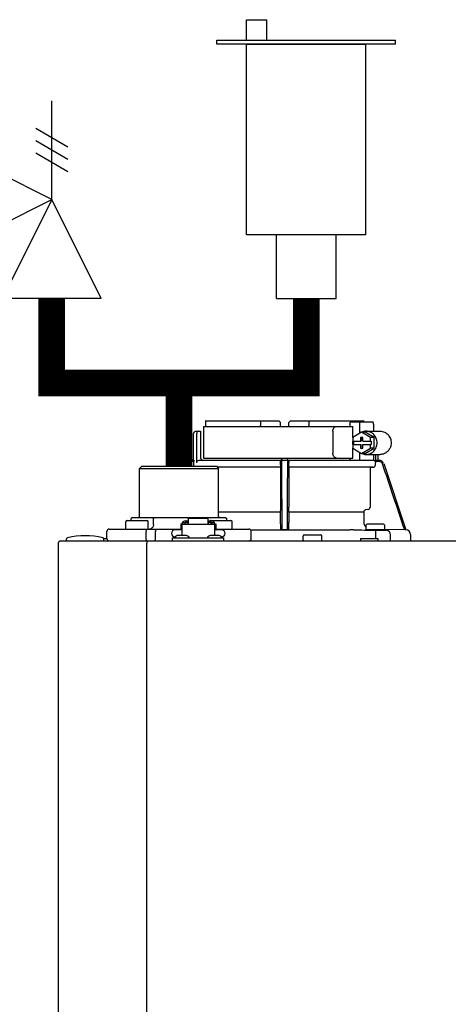
# Model space of a CAD drawing. Units: inches. Extents: x -125 to 90, y -24 to 657.
# Drawn here: x -111 to -104, y 57 to 73 of the extents above; entities that cross this region are included whole.
import ezdxf

# ---------------------------------------------------------------- set-up
doc = ezdxf.new("R2010")
doc.units = ezdxf.units.IN
doc.header["$MEASUREMENT"] = 0
doc.layers.add('menote', color=7, linetype='Continuous')

# ---------------------------------------------------------------- blocks, each defined once
blk = doc.blocks.new('NFB-H (175-200)')
at = {"linetype": 'Continuous'}
for p, q in [((-0.732, 30.735), (0.502, 30.735)), ((0.194, 30.735), (0.194, 30.656)), ((0.502, 30.735), (0.53, 30.707)), ((0.531, 30.637), (0.53, 30.707)), ((0.669, 30.637), (0.67, 30.707)), ((0.67, 30.707), (0.699, 30.735)), ((0.699, 30.735), (1.933, 30.735)), ((1.007, 30.735), (1.007, 30.656)), ((1.723, 30.715), (2.085, 30.715)), ((-0.893, 30.558), (-0.815, 30.558)), ((-0.815, 30.558), (-0.815, 30.106)), ((-0.764, 30.637), (-0.764, 30.106)), ((-0.764, 30.637), (1.75, 30.637)), ((1.411, 30.558), (1.411, 30.185)), ((1.7, 30.676), (1.7, 30.637)), ((1.897, 30.543), (1.748, 30.452)), ((1.75, 30.453), (1.75, 30.637)), ((1.86, 30.676), (1.86, 30.52)), ((2.046, 30.452), (1.897, 30.543)), ((1.96, 30.543), (1.897, 30.543)), ((2.109, 30.452), (1.96, 30.543)), ((1.972, 30.558), (2.21, 30.558)), ((2.098, 30.676), (2.098, 30.558)), ((-0.933, 30.067), (-0.933, 30.519)), ((-0.881, 30.027), (-0.881, 30.519)), ((1.748, 30.452), (1.748, 30.391)), ((1.748, 30.391), (1.891, 30.391)), ((1.75, 30.332), (1.75, 30.391)), ((1.761, 30.391), (1.761, 30.332)), ((1.879, 30.45), (1.879, 30.391)), ((1.916, 30.45), (1.879, 30.45)), ((1.891, 30.45), (1.891, 30.391)), ((1.916, 30.391), (1.916, 30.45)), ((1.916, 30.391), (2.059, 30.391)), ((2.046, 30.391), (2.046, 30.452)), ((2.109, 30.452), (2.046, 30.452)), ((2.059, 30.391), (2.059, 30.332)), ((2.109, 30.271), (2.109, 30.452)), ((1.748, 30.332), (1.748, 30.271)), ((1.748, 30.332), (1.891, 30.332)), ((1.748, 30.271), (1.897, 30.18)), ((1.75, 30.106), (1.75, 30.27)), ((1.86, 30.202), (1.86, 30.067)), ((1.879, 30.332), (1.879, 30.273)), ((1.879, 30.273), (1.916, 30.273)), ((1.891, 30.273), (1.891, 30.332)), ((1.897, 30.18), (2.046, 30.271)), ((1.916, 30.273), (1.916, 30.332)), ((1.916, 30.332), (2.059, 30.332)), ((1.96, 30.18), (2.109, 30.271)), ((2.046, 30.271), (2.046, 30.332)), ((2.109, 30.271), (2.046, 30.271)), ((-0.932, 30.067), (-0.994, 30.067)), ((-0.931, 30.047), (-0.994, 30.047)), ((-0.931, 29.989), (-0.931, 30.047)), ((-0.841, 30.067), (2.098, 30.067)), ((-0.764, 30.106), (1.75, 30.106)), ((1.7, 30.106), (1.7, 30.067)), ((1.96, 30.18), (1.897, 30.18)), ((1.972, 30.165), (2.21, 30.165)), ((2.098, 30.165), (2.098, 30.066)), ((2.194, 30.047), (2.126, 30.047)), ((2.133, 30.165), (2.133, 30.061)), ((2.163, 30.067), (2.194, 30.067)), ((2.172, 30.165), (2.172, 30.067)), ((-1.808, 29.968), (-1.847, 29.929)), ((-1.847, 29.123), (-1.847, 29.929)), ((-1.847, 29.929), (-0.511, 29.929)), ((-1.808, 29.968), (-0.55, 29.968)), ((-1.068, 30.013), (-1.083, 29.968)), ((-1.049, 30.007), (-1.062, 29.968)), ((-0.55, 29.968), (-0.511, 29.929)), ((0.531, 29.95), (-0.532, 29.95)), ((0.53, 29.949), (-0.531, 29.949)), ((-0.511, 29.123), (-0.511, 29.929)), ((0.53, 29.949), (0.531, 29.95)), ((0.53, 29.949), (0.53, 29.277)), ((0.532, 29.989), (0.532, 30.027)), ((0.669, 29.989), (0.669, 30.027)), ((2.093, 29.95), (0.67, 29.95)), ((0.67, 29.95), (0.67, 29.949)), ((0.67, 29.949), (0.67, 29.277)), ((2.041, 29.949), (0.67, 29.949)), ((2.041, 29.949), (2.093, 29.95)), ((2.041, 29.949), (2.041, 29.277)), ((2.132, 29.989), (2.132, 30.027)), ((2.269, 30.013), (2.644, 28.895)), ((0.529, 29.238), (0.529, 29.235)), ((0.672, 29.235), (0.671, 29.238)), ((2.005, 29.238), (1.971, 29.235)), ((-2.053, 29.053), (-1.719, 29.053)), ((-1.964, 29.104), (-1.984, 29.084)), ((-1.984, 29.053), (-1.984, 29.084)), ((-1.964, 29.104), (-0.394, 29.104)), ((-1.593, 29.104), (-1.61, 29.084)), ((-1.61, 28.986), (-1.61, 29.084)), ((-1.076, 29.046), (-1.021, 29.046)), ((-1.021, 28.993), (-1.021, 29.086)), ((-0.687, 29.086), (-1.021, 29.086)), ((-0.687, 28.993), (-0.687, 29.086)), ((-0.687, 29.046), (-0.632, 29.046)), ((-0.639, 29.053), (-0.304, 29.053)), ((0.528, 29.196), (-0.511, 29.196)), ((-0.394, 29.104), (-0.374, 29.084)), ((-0.374, 29.053), (-0.374, 29.084)), ((0.528, 29.196), (0.528, 29.023)), ((0.672, 29.196), (0.672, 29.023)), ((1.935, 29.196), (0.672, 29.196)), ((1.935, 29.196), (1.935, 29.023)), ((-2.355, 28.907), (-1.149, 28.907)), ((-2.073, 28.915), (-2.073, 29.033)), ((-1.7, 28.915), (-1.7, 29.033)), ((-1.129, 28.895), (-1.247, 28.895)), ((-1.149, 28.994), (-1.149, 28.895)), ((-1.149, 28.994), (-1.129, 28.994)), ((-1.129, 28.994), (-1.129, 28.801)), ((-1.129, 28.993), (-0.579, 28.993)), ((-1.123, 29.017), (-1.123, 28.993)), ((-1.123, 29.017), (-1.076, 29.017)), ((-1.076, 29.017), (-1.076, 28.993)), ((-1.07, 29.002), (-1.076, 29.002)), ((-1.07, 29.023), (-1.07, 28.993)), ((-1.07, 29.023), (-1.023, 29.023)), ((-1.023, 28.993), (-1.023, 29.023)), ((-1.021, 29.002), (-1.023, 29.002)), ((-0.687, 29.002), (-0.685, 29.002)), ((-0.685, 29.023), (-0.685, 28.993)), ((-0.685, 29.023), (-0.638, 29.023)), ((-0.638, 28.993), (-0.638, 29.023)), ((-0.638, 29.002), (-0.632, 29.002)), ((-0.632, 29.017), (-0.632, 28.993)), ((-0.632, 29.017), (-0.585, 29.017)), ((-0.585, 29.017), (-0.585, 28.993)), ((-0.579, 28.994), (-0.579, 28.801)), ((-0.579, 28.994), (-0.559, 28.994)), ((-0.461, 28.895), (-0.579, 28.895)), ((-0.559, 28.994), (-0.559, 28.895)), ((-0.559, 28.907), (-0.002, 28.907)), ((-0.285, 28.915), (-0.285, 29.033)), ((0.026, 28.895), (1.699, 28.895)), ((0.026, 28.895), (0.541, 28.895)), ((0.54, 28.895), (0.53, 28.905)), ((0.66, 28.895), (0.541, 28.895)), ((0.67, 28.905), (0.66, 28.895)), ((1.972, 28.903), (1.972, 28.974)), ((2.278, 28.895), (1.979, 28.895)), ((1.991, 28.994), (2.266, 28.994)), ((2.13, 28.891), (2.129, 28.812)), ((2.286, 28.903), (2.286, 28.974)), ((2.623, 28.895), (2.286, 28.901)), ((2.644, 28.895), (2.623, 28.895)), ((2.643, 28.895), (2.644, 28.895)), ((2.644, 28.895), (2.645, 28.895)), ((-3.173, 28.711), (14.042, 28.711)), ((-3.075, 28.719), (-3.075, 28.742)), ((-2.447, 28.75), (-2.395, 28.75)), ((-2.446, 28.719), (-2.446, 28.742)), ((-2.395, 28.75), (-2.395, 28.868)), ((-1.733, 28.75), (-1.733, 28.868)), ((-1.719, 28.711), (-1.719, 28.671)), ((-1.575, 28.75), (-1.575, 28.868)), ((-1.286, 28.711), (-1.286, 28.758)), ((-1.286, 28.758), (-0.422, 28.758)), ((-1.255, 28.762), (-1.255, 28.758)), ((-1.243, 28.777), (-1.247, 28.777)), ((-1.071, 28.801), (-1.187, 28.801)), ((-1.003, 28.762), (-1.003, 28.758)), ((-0.705, 28.762), (-0.705, 28.758)), ((-0.521, 28.801), (-0.636, 28.801)), ((-0.461, 28.777), (-0.465, 28.777)), ((-0.453, 28.762), (-0.453, 28.758)), ((-0.422, 28.711), (-0.422, 28.758)), ((0.037, 28.75), (0.037, 28.868)), ((0.915, 28.719), (0.915, 28.789)), ((0.934, 28.809), (1.209, 28.809)), ((1.229, 28.719), (1.229, 28.789)), ((1.876, 28.75), (1.876, 28.711)), ((1.876, 28.75), (2.17, 28.75)), ((2.129, 28.812), (2.129, 28.75)), ((2.17, 28.75), (2.17, 28.711)), ((2.384, 28.711), (2.384, 28.812)), ((2.723, 28.816), (2.723, 28.711)), ((-3.212, 1.163), (-3.212, 28.671)), ((-1.719, 1.163), (-1.719, 28.671))]:
    blk.add_line(p, q, dxfattribs=at)
for centre, radius, start, end in [((-0.893, 30.519), 0.0393, 90, 180), ((0.511, 30.656), 0.0197, 269.9999, 1), ((-0.994, 29.988), 0.0786, 90, 161.4582), ((-0.994, 29.988), 0.059, 89.9908, 161.4166), ((-0.775, 30.106), 0.0393, 180, 270), ((-1.379, 30.028), 1.911, 359.9739, 0.563), ((0.58, 30.106), 0.0393, 181, 270), ((0.551, 30.048), 0.0188, 90.0116, 102.053), ((0.621, 30.106), 0.0393, 270, 359), ((2.58, 30.028), 1.911, 179.437, 180.0261), ((2.194, 29.988), 0.0786, 18.5418, 90), ((2.194, 29.988), 0.059, 18.5834, 90.0092), ((2.092, 29.989), 0.0393, 270.9513, 359.9436), ((1.974, 29.196), 0.0393, 94.9325, 179.9345), ((2.002, 29.277), 0.0393, 274.9376, 359.943), ((-2.053, 29.033), 0.0197, 90, 180), ((-1.867, 29.123), 0.0197, 270, 0), ((-1.719, 29.033), 0.0197, 0, 90), ((-0.639, 29.033), 0.0197, 90, 139.325), ((-0.491, 29.123), 0.0197, 180, 270), ((-0.304, 29.033), 0.0197, 0, 90), ((-2.355, 28.868), 0.0393, 90, 180), ((-2.065, 28.915), 0.00786, 180, 270), ((-1.708, 28.915), 0.00786, 270, 0), ((-1.247, 28.836), 0.059, 90, 270), ((-0.461, 28.836), 0.059, 270, 90), ((-0.293, 28.915), 0.00786, 270, 0), ((-0.002, 28.868), 0.0393, 0, 90), ((1.698, 22.613), 6.281, 89.6203, 89.9926), ((1.686, 21.189), 7.706, 89.4361, 89.605), ((2.052, 29.023), 0.118, 180.0141, 226.5767), ((1.991, 28.974), 0.0197, 90, 180), ((1.979, 28.903), 0.00786, 180, 270), ((2.292, 42.835), 13.946, 269.3314, 270.1039), ((2.266, 28.974), 0.0197, 0, 90), ((2.278, 28.903), 0.00786, 270, 0), ((2.306, 28.812), 0.0786, 0.0082, 81.1626), ((2.644, 28.816), 0.0786, 0, 89.0878), ((-3.173, 28.671), 0.0393, 90, 180), ((-3.055, 28.742), 0.0197, 103.5548, 180), ((-3.067, 28.719), 0.00786, 180, 255.0013), ((-2.76, 27.52), 1.277, 76.4452, 103.5548), ((-2.465, 28.742), 0.0197, 0, 76.4452), ((-2.454, 28.719), 0.00786, 270, 0), ((-2.355, 28.75), 0.0393, 180, 270), ((-1.187, 28.722), 0.0786, 90, 150), ((-1.071, 28.722), 0.0786, 30, 90), ((-0.636, 28.722), 0.0786, 90, 150), ((-0.521, 28.722), 0.0786, 30, 90), ((-0.002, 28.75), 0.0393, 270, 0), ((0.934, 28.789), 0.0197, 90, 180), ((0.923, 28.719), 0.00786, 180, 270), ((1.209, 28.789), 0.0197, 0, 90), ((1.221, 28.719), 0.00786, 270, 0)]:
    blk.add_arc(centre, radius, start, end, dxfattribs=at)
for centre, major_axis, ratio, start_param, end_param in [((0.6, 30.637), (1.336, 0), 1, 3.067997, 3.089091), ((0.6, 26.689), (0, 76.556), 0.017455, 1.518294, 1.519212), ((0.6, 30.637), (1.336, 0), 1, 6.342043, 6.356781), ((1.332, 30.047), (1.126, 0), 0.017452, 0.779676, 0.805125)]:
    blk.add_ellipse(centre, major_axis=major_axis, ratio=ratio, start_param=start_param, end_param=end_param, dxfattribs=at)
for points, knots in [([(1.7, 30.676), (1.7, 30.681), (1.701, 30.691), (1.706, 30.703), (1.713, 30.712), (1.72, 30.715), (1.723, 30.715)], [0, 0, 0, 0, 0.312767, 0.591935, 0.818564, 1, 1, 1, 1]), ([(1.873, 30.715), (1.871, 30.715), (1.867, 30.711), (1.862, 30.698), (1.86, 30.685), (1.86, 30.676)], [0, 0, 0, 0, 0.130845, 0.349728, 1, 1, 1, 1]), ([(2.098, 30.676), (2.098, 30.685), (2.096, 30.698), (2.092, 30.711), (2.087, 30.715), (2.085, 30.715)], [0, 0, 0, 0, 0.650272, 0.869155, 1, 1, 1, 1]), ([(-0.851, 30.558), (-0.858, 30.558), (-0.876, 30.548), (-0.881, 30.529), (-0.881, 30.519)], [0, 0, 0, 0, 0.420769, 1, 1, 1, 1]), ([(1.411, 30.558), (1.411, 30.568), (1.414, 30.588), (1.427, 30.614), (1.448, 30.632), (1.465, 30.637), (1.473, 30.637)], [0, 0, 0, 0, 0.277465, 0.540641, 0.780619, 1, 1, 1, 1]), ([(1.972, 30.165), (1.996, 30.165), (2.046, 30.175), (2.108, 30.219), (2.149, 30.285), (2.163, 30.361), (2.149, 30.438), (2.108, 30.503), (2.046, 30.547), (1.996, 30.558), (1.972, 30.558)], [0, 0, 0, 0, 0.121912, 0.245654, 0.371942, 0.5, 0.628058, 0.754346, 0.878088, 1, 1, 1, 1]), ([(2.21, 30.558), (2.234, 30.558), (2.283, 30.547), (2.345, 30.503), (2.386, 30.438), (2.401, 30.361), (2.386, 30.285), (2.345, 30.219), (2.283, 30.175), (2.234, 30.165), (2.21, 30.165)], [0, 0, 0, 0, 0.121912, 0.245654, 0.371942, 0.5, 0.628058, 0.754346, 0.878088, 1, 1, 1, 1]), ([(-0.932, 30.067), (-0.931, 30.067), (-0.932, 30.064), (-0.931, 30.061), (-0.931, 30.054), (-0.931, 30.049), (-0.931, 30.047)], [0, 0, 0, 0, 0.07704, 0.293677, 0.617707, 1, 1, 1, 1]), ([(-0.881, 30.027), (-0.881, 30.038), (-0.872, 30.059), (-0.851, 30.067), (-0.841, 30.067)], [0, 0, 0, 0, 0.499155, 1, 1, 1, 1]), ([(-0.736, 30.067), (-0.736, 30.067), (-0.736, 30.067), (-0.736, 30.067), (-0.736, 30.067)], [0, 0, 0, 0, 0.735948, 1, 1, 1, 1]), ([(0.532, 30.047), (0.532, 30.048), (0.532, 30.053), (0.535, 30.058), (0.537, 30.061)], [0, 0, 0, 0, 0.279266, 1, 1, 1, 1]), ([(0.553, 30.013), (0.553, 30.02), (0.553, 30.031), (0.553, 30.043), (0.553, 30.051), (0.553, 30.057), (0.553, 30.063), (0.552, 30.065), (0.553, 30.067), (0.552, 30.067)], [0, 0, 0, 0, 0.404035, 0.576752, 0.724064, 0.842493, 0.929278, 0.98214, 1, 1, 1, 1]), ([(0.648, 30.067), (0.648, 30.067), (0.648, 30.065), (0.648, 30.064), (0.648, 30.063)], [0, 0, 0, 0, 0.252542, 1, 1, 1, 1]), ([(0.648, 30.063), (0.648, 30.06), (0.648, 30.044), (0.648, 30.027), (0.648, 30.013)], [0, 0, 0, 0, 0.153057, 1, 1, 1, 1]), ([(0.656, 30.066), (0.659, 30.064), (0.666, 30.06), (0.669, 30.051), (0.669, 30.047)], [0, 0, 0, 0, 0.451528, 1, 1, 1, 1]), ([(1.473, 30.106), (1.465, 30.106), (1.448, 30.111), (1.427, 30.129), (1.414, 30.154), (1.411, 30.174), (1.411, 30.185)], [0, 0, 0, 0, 0.219381, 0.459359, 0.722535, 1, 1, 1, 1]), ([(2.126, 30.047), (2.125, 30.048), (2.122, 30.054), (2.117, 30.059), (2.113, 30.061)], [0, 0, 0, 0, 0.262789, 1, 1, 1, 1]), ([(2.163, 30.067), (2.159, 30.067), (2.149, 30.063), (2.139, 30.061), (2.133, 30.061)], [0, 0, 0, 0, 0.448076, 1, 1, 1, 1]), ([(0.532, 29.989), (0.532, 29.984), (0.532, 29.975), (0.532, 29.964), (0.531, 29.957), (0.531, 29.954), (0.531, 29.952), (0.531, 29.95), (0.531, 29.95)], [0, 0, 0, 0, 0.378911, 0.701056, 0.825431, 0.918755, 0.977618, 1, 1, 1, 1]), ([(0.67, 29.95), (0.669, 29.95), (0.67, 29.952), (0.669, 29.954), (0.669, 29.957), (0.669, 29.964), (0.669, 29.975), (0.669, 29.984), (0.669, 29.989)], [0, 0, 0, 0, 0.022382, 0.081245, 0.174569, 0.298944, 0.621089, 1, 1, 1, 1]), ([(0.529, 29.235), (0.529, 29.234), (0.529, 29.23), (0.528, 29.217), (0.528, 29.205), (0.528, 29.196)], [0, 0, 0, 0, 0.099703, 0.321606, 1, 1, 1, 1]), ([(0.53, 29.277), (0.53, 29.268), (0.53, 29.257), (0.53, 29.244), (0.53, 29.239), (0.529, 29.238)], [0, 0, 0, 0, 0.678365, 0.900289, 1, 1, 1, 1]), ([(0.671, 29.238), (0.671, 29.239), (0.671, 29.244), (0.67, 29.257), (0.67, 29.268), (0.67, 29.277)], [0, 0, 0, 0, 0.099711, 0.321635, 1, 1, 1, 1]), ([(0.672, 29.196), (0.672, 29.205), (0.672, 29.217), (0.672, 29.23), (0.672, 29.234), (0.672, 29.235)], [0, 0, 0, 0, 0.678394, 0.900297, 1, 1, 1, 1]), ([(-1.076, 29.046), (-1.085, 29.046), (-1.104, 29.041), (-1.117, 29.026), (-1.12, 29.017)], [0, 0, 0, 0, 0.510569, 1, 1, 1, 1]), ([(-0.588, 29.017), (-0.591, 29.026), (-0.604, 29.041), (-0.623, 29.046), (-0.632, 29.046)], [0, 0, 0, 0, 0.489431, 1, 1, 1, 1]), ([(-1.716, 28.907), (-1.721, 28.907), (-1.728, 28.896), (-1.732, 28.883), (-1.733, 28.873), (-1.733, 28.868)], [0, 0, 0, 0, 0.368315, 0.663662, 1, 1, 1, 1]), ([(-1.61, 28.986), (-1.61, 28.966), (-1.62, 28.936), (-1.651, 28.912), (-1.669, 28.907), (-1.678, 28.907)], [0, 0, 0, 0, 0.519494, 0.764858, 1, 1, 1, 1]), ([(-1.59, 28.907), (-1.585, 28.907), (-1.579, 28.896), (-1.576, 28.883), (-1.575, 28.873), (-1.575, 28.868)], [0, 0, 0, 0, 0.354632, 0.655091, 1, 1, 1, 1]), ([(0.528, 29.023), (0.528, 29.008), (0.528, 28.987), (0.529, 28.959), (0.529, 28.941), (0.529, 28.927), (0.529, 28.916), (0.53, 28.909), (0.53, 28.906), (0.53, 28.905)], [0, 0, 0, 0, 0.378927, 0.550389, 0.701123, 0.825449, 0.918761, 0.977637, 1, 1, 1, 1]), ([(0.56, 28.895), (0.557, 28.895), (0.553, 28.895), (0.546, 28.895), (0.543, 28.895), (0.541, 28.895), (0.54, 28.895)], [0, 0, 0, 0, 0.389506, 0.711735, 0.922593, 1, 1, 1, 1]), ([(0.66, 28.895), (0.66, 28.895), (0.658, 28.895), (0.654, 28.895), (0.648, 28.895), (0.643, 28.895), (0.641, 28.895)], [0, 0, 0, 0, 0.077407, 0.288265, 0.610494, 1, 1, 1, 1]), ([(0.67, 28.905), (0.671, 28.906), (0.67, 28.909), (0.671, 28.916), (0.671, 28.927), (0.672, 28.941), (0.672, 28.959), (0.672, 28.987), (0.672, 29.008), (0.672, 29.023)], [0, 0, 0, 0, 0.022363, 0.081239, 0.174551, 0.298877, 0.449611, 0.621073, 1, 1, 1, 1]), ([(-1.716, 28.711), (-1.72, 28.711), (-1.726, 28.717), (-1.73, 28.727), (-1.731, 28.734), (-1.732, 28.738)], [0, 0, 0, 0, 0.374883, 0.660849, 1, 1, 1, 1]), ([(-1.59, 28.711), (-1.585, 28.711), (-1.579, 28.722), (-1.576, 28.735), (-1.575, 28.745), (-1.575, 28.75)], [0, 0, 0, 0, 0.354632, 0.655091, 1, 1, 1, 1])]:
    blk.add_open_spline(points, degree=3, knots=knots, dxfattribs=at)
for points in [[(0.199, 30.636), (0.195, 30.642), (0.194, 30.649), (0.194, 30.656)], [(1.002, 30.637), (1.005, 30.642), (1.007, 30.649), (1.007, 30.656)], [(1.972, 30.558), (1.948, 30.558), (1.924, 30.553), (1.901, 30.543)], [(0.537, 30.061), (0.54, 30.063), (0.543, 30.065), (0.547, 30.066)], [(0.65, 30.067), (0.652, 30.067), (0.654, 30.066), (0.656, 30.066)], [(1.901, 30.18), (1.924, 30.17), (1.948, 30.165), (1.972, 30.165)], [(2.113, 30.061), (2.108, 30.064), (2.103, 30.066), (2.098, 30.066)], [(2.126, 30.047), (2.13, 30.041), (2.132, 30.034), (2.132, 30.027)], [(-0.925, 29.968), (-0.929, 29.974), (-0.931, 29.982), (-0.931, 29.989)], [(0.56, 28.895), (0.557, 29.268), (0.555, 29.64), (0.553, 30.013)], [(0.648, 30.013), (0.645, 29.64), (0.643, 29.268), (0.641, 28.895)], [(2.623, 28.895), (2.499, 29.266), (2.374, 29.636), (2.25, 30.007)], [(1.762, 28.894), (1.885, 28.893), (2.007, 28.892), (2.13, 28.891)], [(-1.732, 28.738), (-1.732, 28.742), (-1.733, 28.746), (-1.733, 28.75)]]:
    blk.add_open_spline(points, degree=3, dxfattribs=at)
blk = doc.blocks.new('Pressure Relief Valve - Tankless')
at = {"color": 2}
for p, q in [((-0.12486, 0), (-0.12486, 0.08324)), ((-0.13838, 0.04422), (-0.11134, 0.05983)), ((-0.13838, 0.03382), (-0.11134, 0.04942)), ((-0.12486, 0), (-0.04162, 0.04162)), ((-0.04162, -0.04162), (-0.04162, 0.04162)), ((-0.13838, 0.02341), (-0.11134, 0.03902)), ((-0.16648, -0.08324), (-0.12486, 0)), ((-0.12486, 0), (-0.08324, -0.08324)), ((-0.04162, -0.04162), (-0.12486, 0)), ((-0.04162, 0), (0, 0)), ((-0.16648, -0.08324), (-0.08324, -0.08324)), ((-0.12486, -0.08324), (-0.12486, -0.12486))]:
    blk.add_line(p, q, dxfattribs=at)
blk = doc.blocks.new('Air Vent')
at = {"color": 2}
for p, q in [((-0.703, 3.287), (-0.463, 3.287)), ((-0.703, 3.047), (-0.703, 3.287)), ((-0.463, 3.047), (-0.463, 3.287)), ((-1.055, 3), (-1.055, 3.047)), ((-1.055, 3.047), (1.055, 3.047)), ((1.055, 3), (1.055, 3.047)), ((1.055, 3), (-1.055, 3)), ((-0.703, 2.25), (-0.703, 3)), ((-0.703, 3), (0.703, 3)), ((0.703, 0.75), (0.703, 3)), ((-0.703, 0.75), (-0.703, 2.25)), ((0.703, 0.75), (-0.703, 0.75)), ((-0.352, 0), (-0.352, 0.75)), ((0.352, 0), (0.352, 0.75)), ((-0.352, 0), (0.352, 0))]:
    blk.add_line(p, q, dxfattribs=at)

msp = doc.modelspace()

# ---------------------------------------------------------------- linework, layer by layer
at = {"const_width": 0.45}
for points in [[(-110.734, 68.685), (-110.734, 67.257), (-106.448, 67.257), (-106.448, 68.685)], [(-108.591, 65.857), (-108.591, 67.257)]]:
    msp.add_lwpolyline(points, dxfattribs=at)

# ---------------------------------------------------------------- block references
at = {"xscale": -20.0000000000001, "yscale": 20.0000000000001, "zscale": 20.0000000000001}
msp.add_blockref('Pressure Relief Valve - Tankless', (-113.231, 70.35), dxfattribs=at)
at = {"layer": 'menote', "xscale": 1.428571428571435, "yscale": 1.428571428571435, "zscale": 1.428571428571435}
msp.add_blockref('Air Vent', (-106.448, 68.685), dxfattribs=at)
at = {"layer": 'menote'}
msp.add_blockref('NFB-H (175-200)', (-107.412, 35.889), dxfattribs=at)

doc.saveas('drawing.dxf')
